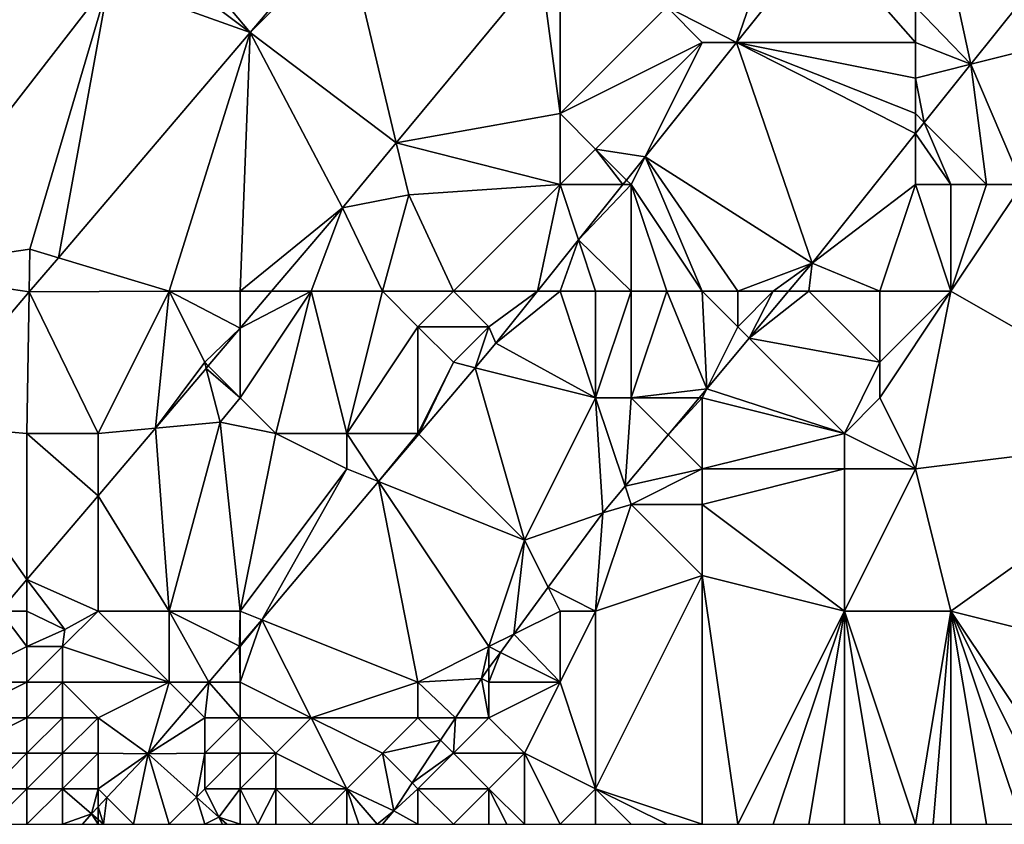
# Model space of a CAD drawing. Units: metres. Extents: x 70625 to 71250, y 353000 to 353500.
# Drawn here: x 70855 to 70882, y 353000 to 353023 of the extents above; entities that cross this region are included whole.
import ezdxf

# ---------------------------------------------------------------- set-up
doc = ezdxf.new("R2010")
doc.units = ezdxf.units.M
doc.layers.add('Terrain', color=15, linetype='Continuous')

msp = doc.modelspace()

# ---------------------------------------------------------------- linework, layer by layer
at = {"layer": 'Terrain'}
for points in [[(70859, 353025, 254.38), (70861.276, 353022.283, 254.215), (70863.609, 353025.025, 254.218), (70859, 353025, 254.38)], [(70859, 353025, 254.38), (70859, 353024, 254.4), (70861.276, 353022.283, 254.215), (70859, 353025, 254.38)], [(70864, 353025, 254.21), (70863.609, 353025.025, 254.218), (70861.276, 353022.283, 254.215), (70864, 353025, 254.21)], [(70864, 353025, 254.21), (70861.276, 353022.283, 254.215), (70865.392, 353019.177, 254.112), (70864, 353025, 254.21)], [(70864, 353025, 254.21), (70865.392, 353019.177, 254.112), (70869.46, 353024.09, 254.101), (70864, 353025, 254.21)], [(70876, 353025, 253.84), (70873, 353023, 254.01), (70874.967, 353022, 253.546), (70876, 353025, 253.84)], [(70877.368, 353025, 253.532), (70874.967, 353022, 253.546), (70880, 353022, 252.21), (70877.368, 353025, 253.532)], [(70877.368, 353025, 253.532), (70876, 353025, 253.84), (70874.967, 353022, 253.546), (70877.368, 353025, 253.532)], [(70877.368, 353025, 253.532), (70880, 353022, 252.21), (70880, 353023, 252.46), (70877.368, 353025, 253.532)], [(70870, 353020, 253.95), (70869.46, 353024.09, 254.101), (70865.392, 353019.177, 254.112), (70870, 353020, 253.95)], [(70870, 353024, 254.25), (70869.46, 353024.09, 254.101), (70870, 353020, 253.95), (70870, 353024, 254.25)], [(70851, 353015.587, 254.346), (70857.3, 353023.704, 254.335), (70847, 353024, 254.35), (70851, 353015.587, 254.346)], [(70859, 353024, 254.4), (70857.3, 353023.704, 254.335), (70861.276, 353022.283, 254.215), (70859, 353024, 254.4)], [(70870, 353024, 254.25), (70870, 353020, 253.95), (70873, 353023, 254.01), (70870, 353024, 254.25)], [(70880, 353023, 252.46), (70881.556, 353021.389, 251.457), (70881, 353024, 252.39), (70880, 353023, 252.46)], [(70881, 353024, 252.39), (70881.556, 353021.389, 251.457), (70883.004, 353023.204, 251.457), (70881, 353024, 252.39)], [(70851, 353015.587, 254.346), (70855.082, 353016.187, 254.401), (70857.3, 353023.704, 254.335), (70851, 353015.587, 254.346)], [(70855.884, 353015.944, 254.208), (70857.3, 353023.704, 254.335), (70855.082, 353016.187, 254.401), (70855.884, 353015.944, 254.208)], [(70861.276, 353022.283, 254.215), (70857.3, 353023.704, 254.335), (70855.884, 353015.944, 254.208), (70861.276, 353022.283, 254.215)], [(70884, 353022, 251.36), (70883.004, 353023.204, 251.457), (70881.556, 353021.389, 251.457), (70884, 353022, 251.36)], [(70873, 353023, 254.01), (70870, 353020, 253.95), (70874, 353022, 253.75), (70873, 353023, 254.01)], [(70873, 353023, 254.01), (70874, 353022, 253.75), (70874.967, 353022, 253.546), (70873, 353023, 254.01)], [(70880, 353023, 252.46), (70880, 353022, 252.21), (70881.556, 353021.389, 251.457), (70880, 353023, 252.46)], [(70859, 353015, 254.15), (70861.276, 353022.283, 254.215), (70855.884, 353015.944, 254.208), (70859, 353015, 254.15)], [(70859, 353015, 254.15), (70861, 353015, 254.17), (70861.276, 353022.283, 254.215), (70859, 353015, 254.15)], [(70861, 353015, 254.17), (70863.879, 353017.351, 254.116), (70861.276, 353022.283, 254.215), (70861, 353015, 254.17)], [(70861.276, 353022.283, 254.215), (70863.879, 353017.351, 254.116), (70865.392, 353019.177, 254.112), (70861.276, 353022.283, 254.215)], [(70874, 353022, 253.75), (70870, 353020, 253.95), (70871, 353019, 253.76), (70874, 353022, 253.75)], [(70874, 353022, 253.75), (70871, 353019, 253.76), (70872.391, 353018.782, 253.561), (70874, 353022, 253.75)], [(70874, 353022, 253.75), (70872.391, 353018.782, 253.561), (70874.967, 353022, 253.546), (70874, 353022, 253.75)], [(70872.391, 353018.782, 253.561), (70877.089, 353015.789, 251.457), (70874.967, 353022, 253.546), (70872.391, 353018.782, 253.561)], [(70880, 353022, 252.21), (70874.967, 353022, 253.546), (70880, 353021, 251.97), (70880, 353022, 252.21)], [(70880, 353021, 251.97), (70874.967, 353022, 253.546), (70880, 353020, 251.75), (70880, 353021, 251.97)], [(70880, 353020, 251.75), (70874.967, 353022, 253.546), (70880, 353019.438, 251.457), (70880, 353020, 251.75)], [(70874.967, 353022, 253.546), (70877.089, 353015.789, 251.457), (70880, 353019.438, 251.457), (70874.967, 353022, 253.546)], [(70880, 353022, 252.21), (70880, 353021, 251.97), (70881.556, 353021.389, 251.457), (70880, 353022, 252.21)], [(70884, 353022, 251.36), (70881.556, 353021.389, 251.457), (70883, 353018, 251.21), (70884, 353022, 251.36)], [(70880, 353021, 251.97), (70880.249, 353019.751, 251.457), (70881.556, 353021.389, 251.457), (70880, 353021, 251.97)], [(70880.249, 353019.751, 251.457), (70882, 353018, 251.24), (70881.556, 353021.389, 251.457), (70880.249, 353019.751, 251.457)], [(70882, 353018, 251.24), (70883, 353018, 251.21), (70881.556, 353021.389, 251.457), (70882, 353018, 251.24)], [(70880, 353021, 251.97), (70880, 353020, 251.75), (70880.249, 353019.751, 251.457), (70880, 353021, 251.97)], [(70870, 353020, 253.95), (70865.392, 353019.177, 254.112), (70870, 353018, 253.8), (70870, 353020, 253.95)], [(70870, 353020, 253.95), (70870, 353018, 253.8), (70871, 353019, 253.76), (70870, 353020, 253.95)], [(70880, 353020, 251.75), (70880, 353019.438, 251.457), (70880.249, 353019.751, 251.457), (70880, 353020, 251.75)], [(70880.249, 353019.751, 251.457), (70880, 353019.438, 251.457), (70881, 353018, 251.32), (70880.249, 353019.751, 251.457)], [(70880.249, 353019.751, 251.457), (70881, 353018, 251.32), (70882, 353018, 251.24), (70880.249, 353019.751, 251.457)], [(70880, 353018, 251.47), (70880, 353019.438, 251.457), (70877.089, 353015.789, 251.457), (70880, 353018, 251.47)], [(70880, 353018, 251.47), (70881, 353018, 251.32), (70880, 353019.438, 251.457), (70880, 353018, 251.47)], [(70865.392, 353019.177, 254.112), (70863.879, 353017.351, 254.116), (70865.741, 353017.716, 254.246), (70865.392, 353019.177, 254.112)], [(70870, 353018, 253.8), (70865.392, 353019.177, 254.112), (70865.741, 353017.716, 254.246), (70870, 353018, 253.8)], [(70871, 353019, 253.76), (70870, 353018, 253.8), (70871.765, 353018, 253.564), (70871, 353019, 253.76)], [(70871, 353019, 253.76), (70871.765, 353018, 253.564), (70871.87, 353018.13, 253.564), (70871, 353019, 253.76)], [(70871, 353019, 253.76), (70871.87, 353018.13, 253.564), (70872.391, 353018.782, 253.561), (70871, 353019, 253.76)], [(70872, 353018, 253.45), (70872.391, 353018.782, 253.561), (70871.87, 353018.13, 253.564), (70872, 353018, 253.45)], [(70874, 353015, 252.3), (70872.391, 353018.782, 253.561), (70872, 353018, 253.45), (70874, 353015, 252.3)], [(70874, 353015, 252.3), (70875, 353015, 252.01), (70872.391, 353018.782, 253.561), (70874, 353015, 252.3)], [(70875, 353015, 252.01), (70877.089, 353015.789, 251.457), (70872.391, 353018.782, 253.561), (70875, 353015, 252.01)], [(70870, 353018, 253.8), (70865.741, 353017.716, 254.246), (70867, 353015, 253.89), (70870, 353018, 253.8)], [(70870, 353018, 253.8), (70867, 353015, 253.89), (70869.364, 353015, 253.578), (70870, 353018, 253.8)], [(70870, 353018, 253.8), (70869.364, 353015, 253.578), (70870.519, 353016.443, 253.572), (70870, 353018, 253.8)], [(70870, 353018, 253.8), (70870.519, 353016.443, 253.572), (70871.765, 353018, 253.564), (70870, 353018, 253.8)], [(70872, 353015, 252.83), (70872, 353018, 253.45), (70870.519, 353016.443, 253.572), (70872, 353015, 252.83)], [(70872, 353018, 253.45), (70871.765, 353018, 253.564), (70870.519, 353016.443, 253.572), (70872, 353018, 253.45)], [(70872, 353018, 253.45), (70871.87, 353018.13, 253.564), (70871.765, 353018, 253.564), (70872, 353018, 253.45)], [(70872, 353015, 252.83), (70873, 353015, 252.57), (70872, 353018, 253.45), (70872, 353015, 252.83)], [(70873, 353015, 252.57), (70874, 353015, 252.3), (70872, 353018, 253.45), (70873, 353015, 252.57)], [(70879, 353015, 251.45), (70880, 353018, 251.47), (70877.089, 353015.789, 251.457), (70879, 353015, 251.45)], [(70879, 353015, 251.45), (70881, 353015, 251.27), (70880, 353018, 251.47), (70879, 353015, 251.45)], [(70881, 353015, 251.27), (70881, 353018, 251.32), (70880, 353018, 251.47), (70881, 353015, 251.27)], [(70881, 353015, 251.27), (70888, 353011, 251.42), (70883, 353018, 251.21), (70881, 353015, 251.27)], [(70881, 353015, 251.27), (70883, 353018, 251.21), (70882, 353018, 251.24), (70881, 353015, 251.27)], [(70881, 353015, 251.27), (70882, 353018, 251.24), (70881, 353018, 251.32), (70881, 353015, 251.27)], [(70865, 353015, 254.02), (70865.741, 353017.716, 254.246), (70863.879, 353017.351, 254.116), (70865, 353015, 254.02)], [(70865, 353015, 254.02), (70867, 353015, 253.89), (70865.741, 353017.716, 254.246), (70865, 353015, 254.02)], [(70861, 353015, 254.17), (70861.884, 353015, 254.116), (70863.879, 353017.351, 254.116), (70861, 353015, 254.17)], [(70863, 353015, 254.11), (70863.879, 353017.351, 254.116), (70861.884, 353015, 254.116), (70863, 353015, 254.11)], [(70863, 353015, 254.11), (70865, 353015, 254.02), (70863.879, 353017.351, 254.116), (70863, 353015, 254.11)], [(70870, 353015, 253.32), (70870.519, 353016.443, 253.572), (70869.364, 353015, 253.578), (70870, 353015, 253.32)], [(70870, 353015, 253.32), (70871, 353015, 253.08), (70870.519, 353016.443, 253.572), (70870, 353015, 253.32)], [(70871, 353015, 253.08), (70872, 353015, 252.83), (70870.519, 353016.443, 253.572), (70871, 353015, 253.08)], [(70855.063, 353014.979, 254.206), (70855.082, 353016.187, 254.401), (70851, 353015.587, 254.346), (70855.063, 353014.979, 254.206)], [(70855.063, 353014.979, 254.206), (70855.884, 353015.944, 254.208), (70855.082, 353016.187, 254.401), (70855.063, 353014.979, 254.206)], [(70859, 353015, 254.15), (70855.884, 353015.944, 254.208), (70855.063, 353014.979, 254.206), (70859, 353015, 254.15)], [(70875, 353015, 252.01), (70876, 353015, 251.75), (70877.089, 353015.789, 251.457), (70875, 353015, 252.01)], [(70876, 353015, 251.75), (70876.428, 353015, 251.457), (70877.089, 353015.789, 251.457), (70876, 353015, 251.75)], [(70877, 353015, 251.57), (70877.089, 353015.789, 251.457), (70876.428, 353015, 251.457), (70877, 353015, 251.57)], [(70877, 353015, 251.57), (70879, 353015, 251.45), (70877.089, 353015.789, 251.457), (70877, 353015, 251.57)], [(70855.063, 353014.979, 254.206), (70851, 353015.587, 254.346), (70851.898, 353011.259, 254.202), (70855.063, 353014.979, 254.206)], [(70855, 353011, 254.11), (70855.063, 353014.979, 254.206), (70851.898, 353011.259, 254.202), (70855, 353011, 254.11)], [(70855, 353011, 254.11), (70857, 353011, 254.09), (70855.063, 353014.979, 254.206), (70855, 353011, 254.11)], [(70859, 353015, 254.15), (70855.063, 353014.979, 254.206), (70857, 353011, 254.09), (70859, 353015, 254.15)], [(70859, 353015, 254.15), (70857, 353011, 254.09), (70858.619, 353011.15, 254.116), (70859, 353015, 254.15)], [(70859, 353015, 254.15), (70858.619, 353011.15, 254.116), (70860, 353013, 254.22), (70859, 353015, 254.15)], [(70859, 353015, 254.15), (70860, 353013, 254.22), (70861, 353013.957, 254.116), (70859, 353015, 254.15)], [(70859, 353015, 254.15), (70861, 353013.957, 254.116), (70861, 353015, 254.17), (70859, 353015, 254.15)], [(70861, 353015, 254.17), (70861, 353013.957, 254.116), (70861.884, 353015, 254.116), (70861, 353015, 254.17)], [(70863, 353015, 254.11), (70861.884, 353015, 254.116), (70861, 353013.957, 254.116), (70863, 353015, 254.11)], [(70863, 353015, 254.11), (70861, 353013.957, 254.116), (70861, 353012, 254.22), (70863, 353015, 254.11)], [(70863, 353015, 254.11), (70861, 353012, 254.22), (70862, 353011, 254.13), (70863, 353015, 254.11)], [(70863, 353015, 254.11), (70862, 353011, 254.13), (70864, 353011, 253.89), (70863, 353015, 254.11)], [(70863, 353015, 254.11), (70864, 353011, 253.89), (70865, 353015, 254.02), (70863, 353015, 254.11)], [(70865, 353015, 254.02), (70864, 353011, 253.89), (70866, 353014, 253.9), (70865, 353015, 254.02)], [(70865, 353015, 254.02), (70866, 353014, 253.9), (70867, 353015, 253.89), (70865, 353015, 254.02)], [(70867, 353015, 253.89), (70866, 353014, 253.9), (70868, 353014, 253.62), (70867, 353015, 253.89)], [(70867, 353015, 253.89), (70868, 353014, 253.62), (70869.364, 353015, 253.578), (70867, 353015, 253.89)], [(70868, 353014, 253.62), (70868.193, 353013.537, 253.585), (70869.364, 353015, 253.578), (70868, 353014, 253.62)], [(70870, 353015, 253.32), (70869.364, 353015, 253.578), (70868.193, 353013.537, 253.585), (70870, 353015, 253.32)], [(70870, 353015, 253.32), (70868.193, 353013.537, 253.585), (70871, 353012, 252.4), (70870, 353015, 253.32)], [(70870, 353015, 253.32), (70871, 353012, 252.4), (70871, 353015, 253.08), (70870, 353015, 253.32)], [(70871, 353015, 253.08), (70871, 353012, 252.4), (70872, 353015, 252.83), (70871, 353015, 253.08)], [(70872, 353015, 252.83), (70871, 353012, 252.4), (70872, 353012, 252.15), (70872, 353015, 252.83)], [(70872, 353015, 252.83), (70872, 353012, 252.15), (70873, 353015, 252.57), (70872, 353015, 252.83)], [(70873, 353015, 252.57), (70872, 353012, 252.15), (70874.127, 353012.254, 251.457), (70873, 353015, 252.57)], [(70873, 353015, 252.57), (70874.127, 353012.254, 251.457), (70874, 353015, 252.3), (70873, 353015, 252.57)], [(70874, 353015, 252.3), (70874.127, 353012.254, 251.457), (70875, 353014, 251.86), (70874, 353015, 252.3)], [(70874, 353015, 252.3), (70875, 353014, 251.86), (70875, 353015, 252.01), (70874, 353015, 252.3)], [(70875, 353015, 252.01), (70875, 353014, 251.86), (70876, 353015, 251.75), (70875, 353015, 252.01)], [(70876, 353015, 251.75), (70875, 353014, 251.86), (70875.321, 353013.679, 251.457), (70876, 353015, 251.75)], [(70876, 353015, 251.75), (70875.321, 353013.679, 251.457), (70876.428, 353015, 251.457), (70876, 353015, 251.75)], [(70877, 353015, 251.57), (70876.428, 353015, 251.457), (70875.321, 353013.679, 251.457), (70877, 353015, 251.57)], [(70877, 353015, 251.57), (70875.321, 353013.679, 251.457), (70879, 353013, 251.58), (70877, 353015, 251.57)], [(70877, 353015, 251.57), (70879, 353013, 251.58), (70879, 353015, 251.45), (70877, 353015, 251.57)], [(70879, 353015, 251.45), (70879, 353013, 251.58), (70881, 353015, 251.27), (70879, 353015, 251.45)], [(70879, 353013, 251.58), (70879, 353012, 251.67), (70881, 353015, 251.27), (70879, 353013, 251.58)], [(70879, 353012, 251.67), (70880, 353010, 251.45), (70881, 353015, 251.27), (70879, 353012, 251.67)], [(70880, 353010, 251.45), (70888, 353011, 251.42), (70881, 353015, 251.27), (70880, 353010, 251.45)], [(70860, 353013, 254.22), (70860.102, 353012.898, 254.116), (70861, 353013.957, 254.116), (70860, 353013, 254.22)], [(70861, 353012, 254.22), (70861, 353013.957, 254.116), (70860.102, 353012.898, 254.116), (70861, 353012, 254.22)], [(70866, 353014, 253.9), (70864, 353011, 253.89), (70866, 353011, 253.55), (70866, 353014, 253.9)], [(70866, 353014, 253.9), (70866, 353011, 253.55), (70867, 353013, 253.66), (70866, 353014, 253.9)], [(70866, 353014, 253.9), (70867, 353013, 253.66), (70868, 353014, 253.62), (70866, 353014, 253.9)], [(70868, 353014, 253.62), (70867, 353013, 253.66), (70867.609, 353012.848, 253.586), (70868, 353014, 253.62)], [(70868, 353014, 253.62), (70867.609, 353012.848, 253.586), (70868.193, 353013.537, 253.585), (70868, 353014, 253.62)], [(70875, 353014, 251.86), (70874.127, 353012.254, 251.457), (70875.321, 353013.679, 251.457), (70875, 353014, 251.86)], [(70871, 353012, 252.4), (70868.193, 353013.537, 253.585), (70867.609, 353012.848, 253.586), (70871, 353012, 252.4)], [(70878, 353011, 251.78), (70875.321, 353013.679, 251.457), (70874.127, 353012.254, 251.457), (70878, 353011, 251.78)], [(70879, 353013, 251.58), (70875.321, 353013.679, 251.457), (70878, 353011, 251.78), (70879, 353013, 251.58)], [(70860, 353013, 254.22), (70858.619, 353011.15, 254.116), (70860.044, 353012.83, 254.116), (70860, 353013, 254.22)], [(70860, 353013, 254.22), (70860.044, 353012.83, 254.116), (70860.102, 353012.898, 254.116), (70860, 353013, 254.22)], [(70867, 353013, 253.66), (70866, 353011, 253.55), (70866.024, 353010.976, 253.589), (70867, 353013, 253.66)], [(70867, 353013, 253.66), (70866.024, 353010.976, 253.589), (70867.609, 353012.848, 253.586), (70867, 353013, 253.66)], [(70879, 353013, 251.58), (70878, 353011, 251.78), (70879, 353012, 251.67), (70879, 353013, 251.58)], [(70860.044, 353012.83, 254.116), (70858.619, 353011.15, 254.116), (70860.433, 353011.319, 254.369), (70860.044, 353012.83, 254.116)], [(70861, 353012, 254.22), (70860.102, 353012.898, 254.116), (70860.044, 353012.83, 254.116), (70861, 353012, 254.22)], [(70861, 353012, 254.22), (70860.044, 353012.83, 254.116), (70860.433, 353011.319, 254.369), (70861, 353012, 254.22)], [(70869, 353008, 252.06), (70867.609, 353012.848, 253.586), (70866.024, 353010.976, 253.589), (70869, 353008, 252.06)], [(70871, 353012, 252.4), (70867.609, 353012.848, 253.586), (70869, 353008, 252.06), (70871, 353012, 252.4)], [(70872, 353012, 252.15), (70873.914, 353012, 251.457), (70874.127, 353012.254, 251.457), (70872, 353012, 252.15)], [(70874, 353012, 251.85), (70874.127, 353012.254, 251.457), (70873.914, 353012, 251.457), (70874, 353012, 251.85)], [(70874, 353012, 251.85), (70878, 353011, 251.78), (70874.127, 353012.254, 251.457), (70874, 353012, 251.85)], [(70861, 353012, 254.22), (70860.433, 353011.319, 254.369), (70862, 353011, 254.13), (70861, 353012, 254.22)], [(70871, 353012, 252.4), (70869, 353008, 252.06), (70871.201, 353008.762, 251.457), (70871, 353012, 252.4)], [(70871, 353012, 252.4), (70871.201, 353008.762, 251.457), (70871.829, 353009.512, 251.457), (70871, 353012, 252.4)], [(70871, 353012, 252.4), (70871.829, 353009.512, 251.457), (70872, 353012, 252.15), (70871, 353012, 252.4)], [(70872, 353012, 252.15), (70871.829, 353009.512, 251.457), (70873.041, 353010.959, 251.457), (70872, 353012, 252.15)], [(70872, 353012, 252.15), (70873.041, 353010.959, 251.457), (70873.914, 353012, 251.457), (70872, 353012, 252.15)], [(70874, 353012, 251.85), (70873.914, 353012, 251.457), (70873.041, 353010.959, 251.457), (70874, 353012, 251.85)], [(70874, 353012, 251.85), (70873.041, 353010.959, 251.457), (70874, 353010, 251.55), (70874, 353012, 251.85)], [(70874, 353012, 251.85), (70874, 353010, 251.55), (70878, 353011, 251.78), (70874, 353012, 251.85)], [(70879, 353012, 251.67), (70878, 353011, 251.78), (70880, 353010, 251.45), (70879, 353012, 251.67)], [(70859, 353006, 254.02), (70860.433, 353011.319, 254.369), (70858.619, 353011.15, 254.116), (70859, 353006, 254.02)], [(70859, 353006, 254.02), (70861, 353006, 253.7), (70860.433, 353011.319, 254.369), (70859, 353006, 254.02)], [(70861, 353006, 253.7), (70862, 353011, 254.13), (70860.433, 353011.319, 254.369), (70861, 353006, 253.7)], [(70854.249, 353006, 254.115), (70855, 353006.885, 254.115), (70851.898, 353011.259, 254.202), (70854.249, 353006, 254.115)], [(70855, 353011, 254.11), (70851.898, 353011.259, 254.202), (70855, 353006.885, 254.115), (70855, 353011, 254.11)], [(70859, 353006, 254.02), (70858.619, 353011.15, 254.116), (70857, 353009.242, 254.115), (70859, 353006, 254.02)], [(70858.619, 353011.15, 254.116), (70857, 353011, 254.09), (70857, 353009.242, 254.115), (70858.619, 353011.15, 254.116)], [(70855, 353011, 254.11), (70855, 353006.885, 254.115), (70857, 353009.242, 254.115), (70855, 353011, 254.11)], [(70855, 353011, 254.11), (70857, 353009.242, 254.115), (70857, 353011, 254.09), (70855, 353011, 254.11)], [(70861, 353006, 253.7), (70864, 353010, 253.81), (70862, 353011, 254.13), (70861, 353006, 253.7)], [(70862, 353011, 254.13), (70864, 353010, 253.81), (70864, 353011, 253.89), (70862, 353011, 254.13)], [(70864, 353011, 253.89), (70864.895, 353009.642, 253.591), (70866, 353011, 253.55), (70864, 353011, 253.89)], [(70864, 353011, 253.89), (70864, 353010, 253.81), (70864.895, 353009.642, 253.591), (70864, 353011, 253.89)], [(70866, 353011, 253.55), (70864.895, 353009.642, 253.591), (70866.024, 353010.976, 253.589), (70866, 353011, 253.55)], [(70869, 353008, 252.06), (70866.024, 353010.976, 253.589), (70864.895, 353009.642, 253.591), (70869, 353008, 252.06)], [(70874, 353010, 251.55), (70873.041, 353010.959, 251.457), (70871.829, 353009.512, 251.457), (70874, 353010, 251.55)], [(70878, 353011, 251.78), (70874, 353010, 251.55), (70878, 353010, 251.63), (70878, 353011, 251.78)], [(70878, 353011, 251.78), (70878, 353010, 251.63), (70880, 353010, 251.45), (70878, 353011, 251.78)], [(70881, 353006, 251.44), (70888, 353011, 251.42), (70880, 353010, 251.45), (70881, 353006, 251.44)], [(70881, 353006, 251.44), (70889, 353004, 251.59), (70888, 353011, 251.42), (70881, 353006, 251.44)], [(70861, 353006, 253.7), (70861.607, 353005.757, 253.598), (70864, 353010, 253.81), (70861, 353006, 253.7)], [(70861.607, 353005.757, 253.598), (70864.895, 353009.642, 253.591), (70864, 353010, 253.81), (70861.607, 353005.757, 253.598)], [(70874, 353010, 251.55), (70871.829, 353009.512, 251.457), (70872, 353009, 251.61), (70874, 353010, 251.55)], [(70874, 353010, 251.55), (70872, 353009, 251.61), (70874, 353009, 251.42), (70874, 353010, 251.55)], [(70878, 353006, 251.54), (70878, 353010, 251.63), (70874, 353009, 251.42), (70878, 353006, 251.54)], [(70874, 353010, 251.55), (70874, 353009, 251.42), (70878, 353010, 251.63), (70874, 353010, 251.55)], [(70878, 353006, 251.54), (70881, 353006, 251.44), (70880, 353010, 251.45), (70878, 353006, 251.54)], [(70878, 353006, 251.54), (70880, 353010, 251.45), (70878, 353010, 251.63), (70878, 353006, 251.54)], [(70866, 353004, 252.13), (70864.895, 353009.642, 253.591), (70861.607, 353005.757, 253.598), (70866, 353004, 252.13)], [(70868, 353005, 251.78), (70864.895, 353009.642, 253.591), (70866, 353004, 252.13), (70868, 353005, 251.78)], [(70868, 353005, 251.78), (70869, 353008, 252.06), (70864.895, 353009.642, 253.591), (70868, 353005, 251.78)], [(70872, 353009, 251.61), (70871.829, 353009.512, 251.457), (70871.201, 353008.762, 251.457), (70872, 353009, 251.61)], [(70857, 353006, 254.24), (70857, 353009.242, 254.115), (70855, 353006.885, 254.115), (70857, 353006, 254.24)], [(70859, 353006, 254.02), (70857, 353009.242, 254.115), (70857, 353006, 254.24), (70859, 353006, 254.02)], [(70871, 353006, 251.38), (70874, 353007, 251.33), (70872, 353009, 251.61), (70871, 353006, 251.38)], [(70871, 353006, 251.38), (70872, 353009, 251.61), (70871.201, 353008.762, 251.457), (70871, 353006, 251.38)], [(70872, 353009, 251.61), (70874, 353007, 251.33), (70874, 353009, 251.42), (70872, 353009, 251.61)], [(70878, 353006, 251.54), (70874, 353009, 251.42), (70874, 353007, 251.33), (70878, 353006, 251.54)], [(70869.665, 353006.669, 251.457), (70871.201, 353008.762, 251.457), (70869, 353008, 252.06), (70869.665, 353006.669, 251.457)], [(70871, 353006, 251.38), (70871.201, 353008.762, 251.457), (70869.665, 353006.669, 251.457), (70871, 353006, 251.38)], [(70868, 353005, 251.78), (70868.696, 353005.348, 251.457), (70869, 353008, 252.06), (70868, 353005, 251.78)], [(70868.696, 353005.348, 251.457), (70869.665, 353006.669, 251.457), (70869, 353008, 252.06), (70868.696, 353005.348, 251.457)], [(70855, 353006, 254.23), (70855, 353006.885, 254.115), (70854.249, 353006, 254.115), (70855, 353006, 254.23)], [(70855, 353006, 254.23), (70856.062, 353005.481, 254.367), (70855, 353006.885, 254.115), (70855, 353006, 254.23)], [(70857, 353006, 254.24), (70855, 353006.885, 254.115), (70856.062, 353005.481, 254.367), (70857, 353006, 254.24)], [(70871, 353006, 251.38), (70871, 353001, 251.53), (70874, 353007, 251.33), (70871, 353006, 251.38)], [(70871, 353001, 251.53), (70874, 353000, 251.56), (70874, 353007, 251.33), (70871, 353001, 251.53)], [(70878, 353006, 251.54), (70874, 353007, 251.33), (70875, 353000, 251.57), (70878, 353006, 251.54)], [(70874, 353000, 251.56), (70875, 353000, 251.57), (70874, 353007, 251.33), (70874, 353000, 251.56)], [(70870, 353006, 251.49), (70869.665, 353006.669, 251.457), (70868.696, 353005.348, 251.457), (70870, 353006, 251.49)], [(70870, 353006, 251.49), (70871, 353006, 251.38), (70869.665, 353006.669, 251.457), (70870, 353006, 251.49)], [(70855, 353005, 254.23), (70854.249, 353006, 254.115), (70853, 353004, 254.1), (70855, 353005, 254.23)], [(70855, 353006, 254.23), (70854.249, 353006, 254.115), (70855, 353005, 254.23), (70855, 353006, 254.23)], [(70855, 353006, 254.23), (70855, 353005, 254.23), (70856.062, 353005.481, 254.367), (70855, 353006, 254.23)], [(70857, 353006, 254.24), (70856.062, 353005.481, 254.367), (70856, 353005, 254.28), (70857, 353006, 254.24)], [(70859, 353004, 253.85), (70857, 353006, 254.24), (70856, 353005, 254.28), (70859, 353004, 253.85)], [(70859, 353006, 254.02), (70857, 353006, 254.24), (70859, 353004, 253.85), (70859, 353006, 254.02)], [(70859, 353006, 254.02), (70859, 353004, 253.85), (70860.119, 353004, 253.601), (70859, 353006, 254.02)], [(70859, 353006, 254.02), (70860.119, 353004, 253.601), (70860.976, 353005.012, 253.599), (70859, 353006, 254.02)], [(70859, 353006, 254.02), (70860.976, 353005.012, 253.599), (70861, 353006, 253.7), (70859, 353006, 254.02)], [(70861, 353006, 253.7), (70860.976, 353005.012, 253.599), (70861, 353005.041, 253.599), (70861, 353006, 253.7)], [(70861, 353006, 253.7), (70861, 353005.041, 253.599), (70861.607, 353005.757, 253.598), (70861, 353006, 253.7)], [(70861, 353005, 253.51), (70861, 353004, 253.3), (70861.607, 353005.757, 253.598), (70861, 353005, 253.51)], [(70861, 353005, 253.51), (70861.607, 353005.757, 253.598), (70861, 353005.041, 253.599), (70861, 353005, 253.51)], [(70861, 353004, 253.3), (70863, 353003, 252.57), (70861.607, 353005.757, 253.598), (70861, 353004, 253.3)], [(70866, 353004, 252.13), (70861.607, 353005.757, 253.598), (70863, 353003, 252.57), (70866, 353004, 252.13)], [(70870, 353006, 251.49), (70868.696, 353005.348, 251.457), (70870, 353004, 251.39), (70870, 353006, 251.49)], [(70870, 353006, 251.49), (70870, 353004, 251.39), (70871, 353006, 251.38), (70870, 353006, 251.49)], [(70871, 353006, 251.38), (70870, 353004, 251.39), (70871, 353001, 251.53), (70871, 353006, 251.38)], [(70878, 353006, 251.54), (70875, 353000, 251.57), (70876, 353000, 251.57), (70878, 353006, 251.54)], [(70878, 353006, 251.54), (70876, 353000, 251.57), (70877, 353000, 251.58), (70878, 353006, 251.54)], [(70878, 353006, 251.54), (70877, 353000, 251.58), (70878, 353000, 251.58), (70878, 353006, 251.54)], [(70878, 353006, 251.54), (70878, 353000, 251.58), (70879, 353000, 251.58), (70878, 353006, 251.54)], [(70878, 353006, 251.54), (70879, 353000, 251.58), (70880, 353000, 251.52), (70878, 353006, 251.54)], [(70878, 353006, 251.54), (70880, 353000, 251.52), (70881, 353006, 251.44), (70878, 353006, 251.54)], [(70880, 353000, 251.52), (70880.5, 353000, 251.535), (70881, 353006, 251.44), (70880, 353000, 251.52)], [(70880.5, 353000, 251.535), (70881, 353000, 251.55), (70881, 353006, 251.44), (70880.5, 353000, 251.535)], [(70881, 353006, 251.44), (70881, 353000, 251.55), (70882, 353000, 251.54), (70881, 353006, 251.44)], [(70881, 353006, 251.44), (70882, 353000, 251.54), (70883, 353000, 251.53), (70881, 353006, 251.44)], [(70881, 353006, 251.44), (70883, 353000, 251.53), (70884, 353000, 251.53), (70881, 353006, 251.44)], [(70881, 353006, 251.44), (70884, 353000, 251.53), (70885, 353000, 251.53), (70881, 353006, 251.44)], [(70881, 353006, 251.44), (70885, 353000, 251.53), (70889, 353004, 251.59), (70881, 353006, 251.44)], [(70855, 353005, 254.23), (70856, 353005, 254.28), (70856.062, 353005.481, 254.367), (70855, 353005, 254.23)], [(70868, 353005, 251.78), (70868.323, 353004.839, 251.457), (70868.696, 353005.348, 251.457), (70868, 353005, 251.78)], [(70870, 353004, 251.39), (70868.696, 353005.348, 251.457), (70868.323, 353004.839, 251.457), (70870, 353004, 251.39)], [(70855, 353005, 254.23), (70853, 353004, 254.1), (70855, 353004, 254.19), (70855, 353005, 254.23)], [(70855, 353005, 254.23), (70855, 353004, 254.19), (70856, 353005, 254.28), (70855, 353005, 254.23)], [(70856, 353005, 254.28), (70855, 353004, 254.19), (70856, 353004, 254.22), (70856, 353005, 254.28)], [(70859, 353004, 253.85), (70856, 353005, 254.28), (70856, 353004, 254.22), (70859, 353004, 253.85)], [(70861, 353004, 253.3), (70860.976, 353005.012, 253.599), (70860.119, 353004, 253.601), (70861, 353004, 253.3)], [(70861, 353005, 253.51), (70861, 353005.041, 253.599), (70860.976, 353005.012, 253.599), (70861, 353005, 253.51)], [(70861, 353005, 253.51), (70860.976, 353005.012, 253.599), (70861, 353004, 253.3), (70861, 353005, 253.51)], [(70868, 353005, 251.78), (70866, 353004, 252.13), (70867.785, 353004.106, 251.457), (70868, 353005, 251.78)], [(70868, 353005, 251.78), (70867.785, 353004.106, 251.457), (70868, 353004.399, 251.457), (70868, 353005, 251.78)], [(70868, 353005, 251.78), (70868, 353004.399, 251.457), (70868.323, 353004.839, 251.457), (70868, 353005, 251.78)], [(70868, 353004, 251.64), (70868.323, 353004.839, 251.457), (70868, 353004.399, 251.457), (70868, 353004, 251.64)], [(70870, 353004, 251.39), (70868.323, 353004.839, 251.457), (70868, 353004, 251.64), (70870, 353004, 251.39)], [(70868, 353004, 251.64), (70868, 353004.399, 251.457), (70867.785, 353004.106, 251.457), (70868, 353004, 251.64)], [(70866, 353004, 252.13), (70867.053, 353003, 251.457), (70867.785, 353004.106, 251.457), (70866, 353004, 252.13)], [(70868, 353003, 251.55), (70867.785, 353004.106, 251.457), (70867.053, 353003, 251.457), (70868, 353003, 251.55)], [(70868, 353004, 251.64), (70867.785, 353004.106, 251.457), (70868, 353003, 251.55), (70868, 353004, 251.64)], [(70853, 353004, 254.1), (70853, 353003, 254.09), (70855, 353004, 254.19), (70853, 353004, 254.1)], [(70855, 353004, 254.19), (70853, 353003, 254.09), (70855, 353003, 254.11), (70855, 353004, 254.19)], [(70855, 353004, 254.19), (70855, 353003, 254.11), (70856, 353004, 254.22), (70855, 353004, 254.19)], [(70856, 353004, 254.22), (70855, 353003, 254.11), (70856, 353003, 254.1), (70856, 353004, 254.22)], [(70856, 353004, 254.22), (70856, 353003, 254.1), (70857, 353003, 254.03), (70856, 353004, 254.22)], [(70859, 353004, 253.85), (70856, 353004, 254.22), (70857, 353003, 254.03), (70859, 353004, 253.85)], [(70859, 353004, 253.85), (70857, 353003, 254.03), (70858.412, 353001.984, 253.604), (70859, 353004, 253.85)], [(70859, 353004, 253.85), (70858.412, 353001.984, 253.604), (70859.606, 353003.394, 253.602), (70859, 353004, 253.85)], [(70859, 353004, 253.85), (70859.606, 353003.394, 253.602), (70860.119, 353004, 253.601), (70859, 353004, 253.85)], [(70860, 353003, 253.38), (70860.119, 353004, 253.601), (70859.606, 353003.394, 253.602), (70860, 353003, 253.38)], [(70860, 353003, 253.38), (70861, 353003, 253.06), (70860.119, 353004, 253.601), (70860, 353003, 253.38)], [(70861, 353004, 253.3), (70860.119, 353004, 253.601), (70861, 353003, 253.06), (70861, 353004, 253.3)], [(70861, 353004, 253.3), (70861, 353003, 253.06), (70863, 353003, 252.57), (70861, 353004, 253.3)], [(70866, 353004, 252.13), (70863, 353003, 252.57), (70866, 353003, 251.95), (70866, 353004, 252.13)], [(70866, 353004, 252.13), (70866, 353003, 251.95), (70867.053, 353003, 251.457), (70866, 353004, 252.13)], [(70870, 353004, 251.39), (70868, 353004, 251.64), (70868, 353003, 251.55), (70870, 353004, 251.39)], [(70870, 353004, 251.39), (70868, 353003, 251.55), (70869, 353002, 251.42), (70870, 353004, 251.39)], [(70870, 353004, 251.39), (70869, 353002, 251.42), (70871, 353001, 251.53), (70870, 353004, 251.39)], [(70860, 353003, 253.38), (70859.606, 353003.394, 253.602), (70858.412, 353001.984, 253.604), (70860, 353003, 253.38)], [(70853, 353003, 254.09), (70853, 353002, 254.09), (70855, 353003, 254.11), (70853, 353003, 254.09)], [(70855, 353003, 254.11), (70853, 353002, 254.09), (70855, 353002, 254.01), (70855, 353003, 254.11)], [(70855, 353003, 254.11), (70855, 353002, 254.01), (70856, 353003, 254.1), (70855, 353003, 254.11)], [(70856, 353003, 254.1), (70855, 353002, 254.01), (70856, 353002, 253.97), (70856, 353003, 254.1)], [(70856, 353003, 254.1), (70856, 353002, 253.97), (70857, 353003, 254.03), (70856, 353003, 254.1)], [(70857, 353003, 254.03), (70856, 353002, 253.97), (70857, 353002, 253.86), (70857, 353003, 254.03)], [(70858.412, 353001.984, 253.604), (70857, 353003, 254.03), (70857, 353002, 253.86), (70858.412, 353001.984, 253.604)], [(70860, 353003, 253.38), (70858.412, 353001.984, 253.604), (70860, 353002, 253.08), (70860, 353003, 253.38)], [(70860, 353003, 253.38), (70860, 353002, 253.08), (70861, 353003, 253.06), (70860, 353003, 253.38)], [(70861, 353003, 253.06), (70860, 353002, 253.08), (70861, 353002, 252.76), (70861, 353003, 253.06)], [(70861, 353003, 253.06), (70861, 353002, 252.76), (70862, 353002, 252.51), (70861, 353003, 253.06)], [(70861, 353003, 253.06), (70862, 353002, 252.51), (70863, 353003, 252.57), (70861, 353003, 253.06)], [(70863, 353003, 252.57), (70862, 353002, 252.51), (70864, 353001, 251.9), (70863, 353003, 252.57)], [(70863, 353003, 252.57), (70864, 353001, 251.9), (70865, 353002, 251.96), (70863, 353003, 252.57)], [(70863, 353003, 252.57), (70865, 353002, 251.96), (70866, 353003, 251.95), (70863, 353003, 252.57)], [(70866, 353003, 251.95), (70865, 353002, 251.96), (70866.634, 353002.366, 251.457), (70866, 353003, 251.95)], [(70866, 353003, 251.95), (70866.634, 353002.366, 251.457), (70867.053, 353003, 251.457), (70866, 353003, 251.95)], [(70867, 353002, 251.59), (70867.053, 353003, 251.457), (70866.634, 353002.366, 251.457), (70867, 353002, 251.59)], [(70868, 353003, 251.55), (70867.053, 353003, 251.457), (70867, 353002, 251.59), (70868, 353003, 251.55)], [(70868, 353003, 251.55), (70867, 353002, 251.59), (70869, 353002, 251.42), (70868, 353003, 251.55)], [(70865, 353002, 251.96), (70865.837, 353001.163, 251.457), (70866.634, 353002.366, 251.457), (70865, 353002, 251.96)], [(70867, 353002, 251.59), (70866.634, 353002.366, 251.457), (70865.837, 353001.163, 251.457), (70867, 353002, 251.59)], [(70853, 353002, 254.09), (70854, 353001, 254.02), (70855, 353002, 254.01), (70853, 353002, 254.09)], [(70855, 353002, 254.01), (70854, 353001, 254.02), (70855, 353001, 253.95), (70855, 353002, 254.01)], [(70855, 353002, 254.01), (70855, 353001, 253.95), (70856, 353002, 253.97), (70855, 353002, 254.01)], [(70856, 353002, 253.97), (70855, 353001, 253.95), (70856, 353001, 253.84), (70856, 353002, 253.97)], [(70856, 353002, 253.97), (70856, 353001, 253.84), (70857, 353002, 253.86), (70856, 353002, 253.97)], [(70857, 353002, 253.86), (70856, 353001, 253.84), (70857, 353001, 253.67), (70857, 353002, 253.86)], [(70858.412, 353001.984, 253.604), (70857, 353002, 253.86), (70857, 353001, 253.67), (70858.412, 353001.984, 253.604)], [(70858.412, 353001.984, 253.604), (70857, 353001, 253.67), (70857.247, 353000.753, 253.6), (70858.412, 353001.984, 253.604)], [(70858.412, 353001.984, 253.604), (70857.247, 353000.753, 253.6), (70858, 353000, 253.13), (70858.412, 353001.984, 253.604)], [(70858.412, 353001.984, 253.604), (70858, 353000, 253.13), (70859, 353000, 252.74), (70858.412, 353001.984, 253.604)], [(70860, 353002, 253.08), (70858.412, 353001.984, 253.604), (70859.768, 353000.768, 252.772), (70860, 353002, 253.08)], [(70859.768, 353000.768, 252.772), (70858.412, 353001.984, 253.604), (70859, 353000, 252.74), (70859.768, 353000.768, 252.772)], [(70860, 353002, 253.08), (70859.768, 353000.768, 252.772), (70860, 353001, 252.73), (70860, 353002, 253.08)], [(70860, 353002, 253.08), (70860, 353001, 252.73), (70861, 353002, 252.76), (70860, 353002, 253.08)], [(70861, 353002, 252.76), (70860, 353001, 252.73), (70861, 353001, 252.4), (70861, 353002, 252.76)], [(70861, 353002, 252.76), (70861, 353001, 252.4), (70862, 353002, 252.51), (70861, 353002, 252.76)], [(70862, 353002, 252.51), (70861, 353001, 252.4), (70862, 353001, 252.19), (70862, 353002, 252.51)], [(70862, 353002, 252.51), (70862, 353001, 252.19), (70864, 353001, 251.9), (70862, 353002, 252.51)], [(70865, 353002, 251.96), (70864, 353001, 251.9), (70865.32, 353000.382, 251.457), (70865, 353002, 251.96)], [(70865, 353002, 251.96), (70865.32, 353000.382, 251.457), (70865.837, 353001.163, 251.457), (70865, 353002, 251.96)], [(70867, 353002, 251.59), (70865.837, 353001.163, 251.457), (70866, 353001, 251.61), (70867, 353002, 251.59)], [(70867, 353002, 251.59), (70866, 353001, 251.61), (70868, 353001, 251.42), (70867, 353002, 251.59)], [(70867, 353002, 251.59), (70868, 353001, 251.42), (70869, 353002, 251.42), (70867, 353002, 251.59)], [(70869, 353002, 251.42), (70868, 353001, 251.42), (70869, 353000, 251.44), (70869, 353002, 251.42)], [(70871, 353001, 251.53), (70869, 353002, 251.42), (70870, 353000, 251.48), (70871, 353001, 251.53)], [(70870, 353000, 251.48), (70869, 353002, 251.42), (70869, 353000, 251.44), (70870, 353000, 251.48)], [(70866, 353001, 251.61), (70865.837, 353001.163, 251.457), (70865.32, 353000.382, 251.457), (70866, 353001, 251.61)], [(70854, 353001, 254.02), (70854, 353000, 253.99), (70855, 353001, 253.95), (70854, 353001, 254.02)], [(70855, 353001, 253.95), (70854, 353000, 253.99), (70855, 353000, 253.89), (70855, 353001, 253.95)], [(70855, 353001, 253.95), (70855, 353000, 253.89), (70856, 353001, 253.84), (70855, 353001, 253.95)], [(70856, 353001, 253.84), (70855, 353000, 253.89), (70856, 353000, 253.72), (70856, 353001, 253.84)], [(70856, 353001, 253.84), (70856, 353000, 253.72), (70856.814, 353000.295, 253.599), (70856, 353001, 253.84)], [(70856, 353001, 253.84), (70856.814, 353000.295, 253.599), (70857, 353001, 253.67), (70856, 353001, 253.84)], [(70857, 353001, 253.67), (70856.814, 353000.295, 253.599), (70857, 353000.492, 253.6), (70857, 353001, 253.67)], [(70857, 353001, 253.67), (70857, 353000.492, 253.6), (70857.247, 353000.753, 253.6), (70857, 353001, 253.67)], [(70860, 353000, 252.37), (70859.768, 353000.768, 252.772), (70859, 353000, 252.74), (70860, 353000, 252.37)], [(70860, 353001, 252.73), (70859.768, 353000.768, 252.772), (70860.398, 353000.204, 252.386), (70860, 353001, 252.73)], [(70860, 353000, 252.37), (70860.398, 353000.204, 252.386), (70859.768, 353000.768, 252.772), (70860, 353000, 252.37)], [(70860, 353001, 252.73), (70860.398, 353000.204, 252.386), (70861, 353001, 252.4), (70860, 353001, 252.73)], [(70861, 353001, 252.4), (70860.398, 353000.204, 252.386), (70861, 353000, 252.09), (70861, 353001, 252.4)], [(70861, 353001, 252.4), (70861, 353000, 252.09), (70861.5, 353000, 251.995), (70861, 353001, 252.4)], [(70861, 353001, 252.4), (70861.5, 353000, 251.995), (70862, 353001, 252.19), (70861, 353001, 252.4)], [(70862, 353001, 252.19), (70861.5, 353000, 251.995), (70862, 353000, 251.9), (70862, 353001, 252.19)], [(70862, 353001, 252.19), (70862, 353000, 251.9), (70863, 353000, 251.78), (70862, 353001, 252.19)], [(70862, 353001, 252.19), (70863, 353000, 251.78), (70864, 353001, 251.9), (70862, 353001, 252.19)], [(70864, 353001, 251.9), (70863, 353000, 251.78), (70864, 353000, 251.68), (70864, 353001, 251.9)], [(70864, 353001, 251.9), (70864, 353000, 251.68), (70864.333, 353000, 251.657), (70864, 353001, 251.9)], [(70864, 353001, 251.9), (70864.333, 353000, 251.657), (70864.857, 353000, 251.457), (70864, 353001, 251.9)], [(70864, 353001, 251.9), (70864.857, 353000, 251.457), (70865.32, 353000.382, 251.457), (70864, 353001, 251.9)], [(70866, 353001, 251.61), (70865.32, 353000.382, 251.457), (70866, 353000, 251.52), (70866, 353001, 251.61)], [(70866, 353001, 251.61), (70866, 353000, 251.52), (70867, 353000, 251.45), (70866, 353001, 251.61)], [(70866, 353001, 251.61), (70867, 353000, 251.45), (70868, 353001, 251.42), (70866, 353001, 251.61)], [(70868, 353001, 251.42), (70867, 353000, 251.45), (70868, 353000, 251.42), (70868, 353001, 251.42)], [(70868, 353001, 251.42), (70868, 353000, 251.42), (70868.5, 353000, 251.43), (70868, 353001, 251.42)], [(70868, 353001, 251.42), (70868.5, 353000, 251.43), (70869, 353000, 251.44), (70868, 353001, 251.42)], [(70871, 353001, 251.53), (70870, 353000, 251.48), (70871, 353000, 251.52), (70871, 353001, 251.53)], [(70871, 353001, 251.53), (70871, 353000, 251.52), (70872, 353000, 251.54), (70871, 353001, 251.53)], [(70871, 353001, 251.53), (70872, 353000, 251.54), (70873, 353000, 251.55), (70871, 353001, 251.53)], [(70871, 353001, 251.53), (70873, 353000, 251.55), (70874, 353000, 251.56), (70871, 353001, 251.53)], [(70857, 353000.135, 253.489), (70857, 353000.492, 253.6), (70856.814, 353000.295, 253.599), (70857, 353000.135, 253.489)], [(70857.157, 353000, 253.396), (70857.247, 353000.753, 253.6), (70857, 353000.492, 253.6), (70857.157, 353000, 253.396)], [(70857, 353000.135, 253.489), (70857.157, 353000, 253.396), (70857, 353000.492, 253.6), (70857, 353000.135, 253.489)], [(70857.157, 353000, 253.396), (70858, 353000, 253.13), (70857.247, 353000.753, 253.6), (70857.157, 353000, 253.396)], [(70856, 353000, 253.72), (70856.559, 353000, 253.601), (70856.814, 353000.295, 253.599), (70856, 353000, 253.72)], [(70856.559, 353000, 253.601), (70857, 353000, 253.46), (70856.814, 353000.295, 253.599), (70856.559, 353000, 253.601)], [(70857, 353000.135, 253.489), (70856.814, 353000.295, 253.599), (70857, 353000, 253.46), (70857, 353000.135, 253.489)], [(70865.32, 353000.382, 251.457), (70864.857, 353000, 251.457), (70865, 353000, 251.61), (70865.32, 353000.382, 251.457)], [(70866, 353000, 251.52), (70865.32, 353000.382, 251.457), (70865, 353000, 251.61), (70866, 353000, 251.52)], [(70857, 353000.135, 253.489), (70857, 353000, 253.46), (70857.157, 353000, 253.396), (70857, 353000.135, 253.489)], [(70860, 353000, 252.37), (70860.5, 353000, 252.23), (70860.398, 353000.204, 252.386), (70860, 353000, 252.37)], [(70861, 353000, 252.09), (70860.398, 353000.204, 252.386), (70860.626, 353000, 252.247), (70861, 353000, 252.09)], [(70860.398, 353000.204, 252.386), (70860.5, 353000, 252.23), (70860.626, 353000, 252.247), (70860.398, 353000.204, 252.386)]]:
    msp.add_3dface(points, dxfattribs=at)

doc.saveas('drawing.dxf')
